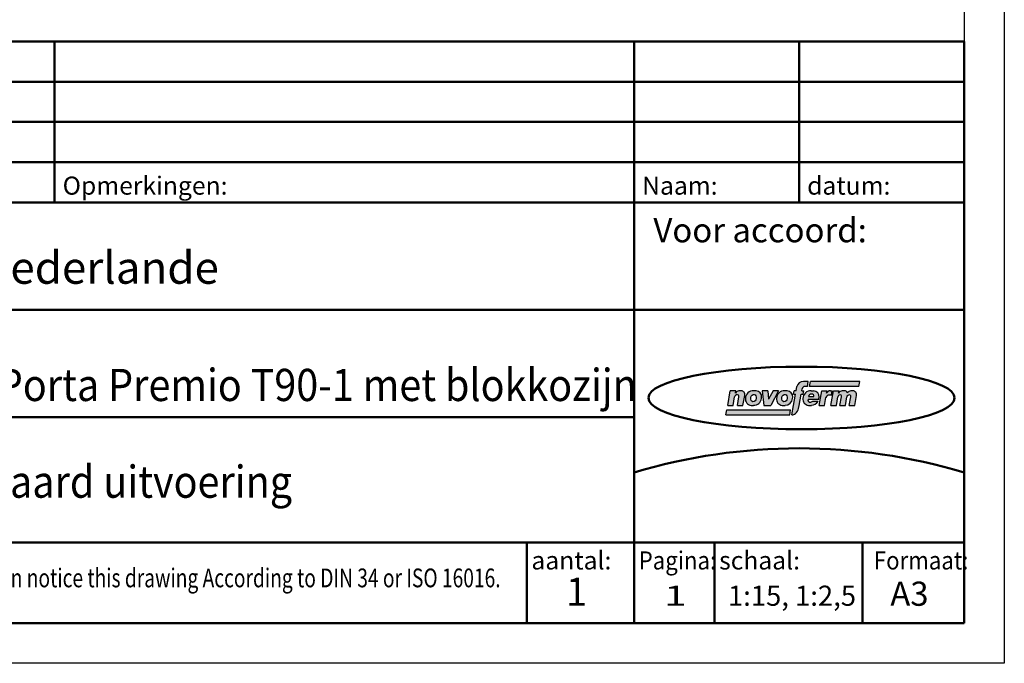
# Model space of a CAD drawing. Units: millimetres. Extents: x -3379 to 2921, y -675 to 3780.
# Drawn here: x 1086 to 2921, y -675 to 525 of the extents above; entities that cross this region are included whole.
import ezdxf

# ---------------------------------------------------------------- set-up
doc = ezdxf.new("R2010")
doc.units = ezdxf.units.MM
for name, color, linetype, lineweight in [('AM_0', 7, 'Continuous', 50), ('AM_6', 2, 'Continuous', 35), ('AM_8', 1, 'Continuous', 25), ('AM_BOR', 7, 'Continuous', 50)]:
    doc.layers.add(name, color=color, linetype=linetype, lineweight=lineweight)
doc.styles.add('ACDINTS', font='isocp.shx', dxfattribs={"height": 1})
doc.styles.get("Standard").update_dxf_attribs({"font": 'ISOCP.SHX'})

# ---------------------------------------------------------------- blocks, each defined once
blk = doc.blocks.new('DIN_A3')
for p, q in [((415, 292), (415, 5)), ((415, 5), (20, 5))]:
    blk.add_line(p, q)
at = {"layer": 'AM_BOR', "color": 1, "lineweight": 25}
for p, q in [((420, 297), (420, 0)), ((420, 0), (0, 0))]:
    blk.add_line(p, q, dxfattribs=at)
blk = doc.blocks.new('Novoferm')
at = {"layer": 'AM_8'}
for points in [[(16.43, 5.62), (15.93, 5.62), (15.78, 4.82), (16.29, 4.82), (15.82, 2.2), (15.42, 0, 0.168187), (16.24, 0.26, 0.186976), (17, 1.53), (17.12, 2.2), (17.59, 4.82), (18.09, 4.82), (18.23, 5.62), (17.74, 5.62), (17.82, 6.07, -0.369385), (18.47, 6.63), (19.06, 6.63), (19.28, 7.82), (18.13, 7.82, 0.380895), (16.57, 6.36)], [(19.78, 7.82), (19.57, 6.63), (31.15, 6.63), (31.36, 7.82)], [(2.03, 4.18, -0.397969), (2.68, 4.66, -0.32827), (3.03, 4.41, -0.08326), (3.02, 4.16), (2.67, 2.2), (3.96, 2.2), (4.38, 4.54, 0.458685), (3.57, 5.62, 0.055556), (3.02, 5.62, 0.185069), (2.19, 5.09), (2.28, 5.62), (1.01, 5.62), (0.4, 2.2), (1.67, 2.2)], [(12.3, 5.62), (11.01, 5.62), (9.95, 3.62), (9.8, 5.62), (8.49, 5.62), (8.86, 2.2), (10.48, 2.2)], [(24.19, 4.61, -0.104214), (24.69, 4.55), (24.89, 5.62), (24.46, 5.62, 0.250645), (23.58, 5.06), (23.68, 5.62), (22.42, 5.62), (21.8, 2.2), (23.06, 2.2), (23.33, 3.68, -0.393717)], [(26.73, 4.66, -0.403853), (27.04, 4.41, -0.08326), (27.03, 4.16), (26.68, 2.2), (27.97, 2.2), (28.32, 4.18, -0.334733), (28.84, 4.66, -0.39569), (29.22, 4.41, -0.08326), (29.22, 4.16), (28.87, 2.2), (30.15, 2.2), (30.57, 4.54, 0.458685), (29.76, 5.62, 0.055556), (29.21, 5.62, 0.175321), (28.41, 5.13, 0.332425), (27.76, 5.62, 0.055556), (27.21, 5.62, 0.185069), (26.37, 5.09), (26.47, 5.62), (25.19, 5.62), (24.58, 2.2), (25.86, 2.2), (26.21, 4.18, -0.334733)], [(14.92, 0), (15.13, 1.18), (0.21, 1.18), (0, 0)]]:
    blk.add_hatch(color=256, dxfattribs=at).paths.add_polyline_path(points)
h = blk.add_hatch(color=256, dxfattribs=at)
edge = h.paths.add_edge_path(flags=16)
edge.add_ellipse((6.45, 3.91), major_axis=(-0.136, -0.866), ratio=0.723935, start_angle=0, end_angle=360)
edge = h.paths.add_edge_path()
edge.add_arc((6.5, 4.03), 1.82, 268.0608, 354.184)
edge.add_line((8.31, 3.84), (8.35, 4.13))
edge.add_arc((6.96, 4.24), 1.39, 355.7727, 445.4672)
edge.add_line((7.07, 5.62), (6.48, 5.62))
edge.add_arc((6.39, 3.79), 1.83, 87.0314, 178.4916)
edge.add_arc((5.98, 3.64), 1.44, 171.9715, 265.2792)
edge.add_line((5.87, 2.2), (6.44, 2.2))
h = blk.add_hatch(color=256, dxfattribs=at)
h.paths.add_polyline_path([(15.59, 3.84), (15.63, 4.13, 0.412653), (14.35, 5.62), (13.76, 5.62, 0.421698), (11.83, 3.84, 0.431225), (13.14, 2.2), (13.84, 2.2, 0.375103)])
edge = h.paths.add_edge_path(flags=16)
edge.add_ellipse((13.72, 3.91), major_axis=(-0.136, -0.866), ratio=0.723935, start_angle=0, end_angle=360)
h = blk.add_hatch(color=256, dxfattribs=at)
h.paths.add_polyline_path([(21.8, 4.13, 0.412653), (20.53, 5.62), (19.93, 5.62, 0.421698), (18.01, 3.84, 0.431225), (19.32, 2.2), (20.01, 2.2, 0.271398), (21.57, 3.19), (20.35, 3.19, -0.220134), (19.72, 2.92, -0.50395), (19.21, 3.62), (21.73, 3.62, 0.030384), (21.77, 3.84)])
h.paths.add_polyline_path([(19.31, 4.26, -0.38059), (20.04, 4.86, -0.488301), (20.61, 4.26)], flags=16)
at = {"layer": 'AM_0'}
blk.add_arc((27.69, 4.73), 0.892, 347.3741, 348.8942, dxfattribs=at)
at = {"layer": 'AM_8'}
for p, q in [((19.28, 7.82), (18.13, 7.82)), ((19.06, 6.63), (19.28, 7.82)), ((19.57, 6.63), (19.78, 7.82)), ((31.36, 7.82), (19.78, 7.82)), ((31.15, 6.63), (31.36, 7.82)), ((0.4, 2.2), (1.01, 5.62)), ((2.28, 5.62), (1.01, 5.62)), ((2.19, 5.09), (2.28, 5.62)), ((7.07, 5.62), (6.48, 5.62)), ((9.8, 5.62), (8.49, 5.62)), ((8.49, 5.62), (8.86, 2.2)), ((9.8, 5.62), (9.95, 3.62)), ((11.01, 5.62), (9.95, 3.62)), ((12.3, 5.62), (10.48, 2.2)), ((12.3, 5.62), (11.01, 5.62)), ((14.35, 5.62), (13.76, 5.62)), ((15.78, 4.82), (15.93, 5.62)), ((15.78, 4.82), (16.29, 4.82)), ((15.82, 2.2), (16.29, 4.82)), ((16.43, 5.62), (15.93, 5.62)), ((16.43, 5.62), (16.62, 6.63)), ((17.12, 2.2), (17.59, 4.82)), ((17.59, 4.82), (18.09, 4.82)), ((17.74, 5.62), (17.82, 6.11)), ((17.74, 5.62), (18.23, 5.62)), ((18.09, 4.82), (18.23, 5.62)), ((19.06, 6.63), (18.47, 6.63)), ((31.15, 6.63), (19.57, 6.63)), ((19.93, 5.62), (20.53, 5.62)), ((21.8, 2.2), (22.42, 5.62)), ((22.42, 5.62), (23.68, 5.62)), ((23.58, 5.06), (23.68, 5.62)), ((24.46, 5.62), (24.89, 5.62)), ((24.58, 2.2), (25.19, 5.62)), ((24.69, 4.55), (24.89, 5.62)), ((25.19, 5.62), (26.47, 5.62)), ((26.37, 5.09), (26.47, 5.62)), ((1.67, 2.2), (2.03, 4.18)), ((2.67, 2.2), (3.02, 4.16)), ((3.96, 2.2), (4.38, 4.54)), ((8.31, 3.84), (8.35, 4.13)), ((15.59, 3.84), (15.63, 4.13)), ((19.21, 3.62), (21.73, 3.62)), ((19.31, 4.26), (20.61, 4.26)), ((20.35, 3.19), (21.57, 3.19)), ((21.77, 3.84), (21.8, 4.13)), ((23.06, 2.2), (23.39, 4.01)), ((25.86, 2.2), (26.21, 4.18)), ((26.68, 2.2), (27.03, 4.16)), ((27.97, 2.2), (28.32, 4.18)), ((28.87, 2.2), (29.22, 4.16)), ((30.15, 2.2), (30.57, 4.54)), ((0, 0), (0.21, 1.18)), ((0, 0), (14.92, 0)), ((0.21, 1.18), (15.13, 1.18)), ((0.4, 2.2), (1.67, 2.2)), ((2.67, 2.2), (3.96, 2.2)), ((5.87, 2.2), (6.44, 2.2)), ((8.86, 2.2), (10.48, 2.2)), ((13.14, 2.2), (13.84, 2.2)), ((14.92, 0), (15.13, 1.18)), ((15.42, 0), (15.82, 2.2)), ((16.99, 1.49), (17.12, 2.2)), ((19.32, 2.2), (20.01, 2.2)), ((21.8, 2.2), (23.06, 2.2)), ((24.58, 2.2), (25.86, 2.2)), ((26.68, 2.2), (27.97, 2.2)), ((28.87, 2.2), (30.15, 2.2))]:
    blk.add_line(p, q, dxfattribs=at)
for centre, radius, start, end in [((18.17, 6.21), 1.61, 91.3776, 164.8629), ((2.61, 4.07), 0.593, 83.0741, 169.7686), ((3.3, 4.27), 1.38, 101.5077, 143.4479), ((2.68, 4.3), 0.363, 17.9255, 90.6193), ((3.3, 3.16), 2.48, 83.6403, 96.3597), ((3.51, 4.73), 0.892, 347.3741, 85.935), ((6.39, 3.79), 1.83, 87.0314, 178.4916), ((6.96, 4.24), 1.39, 355.7727, 85.4672), ((13.66, 3.79), 1.83, 87.0314, 178.4916), ((14.24, 4.24), 1.39, 355.7727, 85.4672), ((18.47, 5.97), 0.662, 90.4376, 168.1152), ((19.84, 3.79), 1.83, 87.0314, 178.4916), ((20.01, 4.15), 0.711, 87.7221, 171.0673), ((20.09, 4.33), 0.523, 351.2808, 95.386), ((20.42, 4.24), 1.39, 355.7727, 85.4672), ((24.54, 4.52), 1.11, 94.245, 150.529), ((24.29, 3.38), 1.24, 71.2063, 95.0044), ((26.79, 4.07), 0.593, 95.8497, 169.7686), ((27.48, 4.27), 1.38, 101.5077, 143.4479), ((26.76, 4.38), 0.285, 6.3974, 94.3633), ((27.48, 3.16), 2.48, 83.6403, 96.3597), ((27.76, 4.94), 0.685, 16.6852, 90.2376), ((28.91, 4.07), 0.593, 95.8497, 169.7686), ((29.49, 4.27), 1.38, 101.5077, 141.2842), ((28.9, 4.34), 0.332, 13.0787, 99.4315), ((29.49, 3.16), 2.48, 83.6403, 96.3597), ((29.7, 4.73), 0.892, 347.3741, 85.935), ((2.28, 4.3), 0.762, 349.2151, 8.253), ((5.98, 3.64), 1.44, 171.9715, 265.2792), ((6.5, 4.03), 1.82, 268.0608, 354.184), ((13.26, 3.64), 1.44, 171.9715, 265.2792), ((13.77, 4.03), 1.82, 271.9392, 354.184), ((19.44, 3.64), 1.44, 171.9715, 265.2792), ((19.73, 3.46), 0.544, 162.8999, 269.8832), ((19.74, 3.73), 0.807, 268.7022, 318.3611), ((19.95, 4.03), 1.82, 271.9392, 332.676), ((19.95, 4.03), 1.82, 347.2226, 354.184), ((24.26, 3.68), 0.929, 94.2935, 159.3917), ((26.28, 4.3), 0.762, 349.2151, 8.253), ((28.47, 4.3), 0.762, 349.2151, 8.253), ((15.46, 1.31), 1.31, 268.022, 306.8464), ((14.98, 1.87), 2.05, 308.0207, 349.2635)]:
    blk.add_arc(centre, radius, start, end, dxfattribs=at)
for centre in [(6.45, 3.91), (13.72, 3.91)]:
    blk.add_ellipse(centre, major_axis=(-0.136, -0.866), ratio=0.723935, dxfattribs=at)
blk = doc.blocks.new('KOPFRIEX(D)')
blk.add_arc((-20.5, -49.62), 71.34, 73.2995, 106.7005)
at = {"layer": 'AM_0', "ltscale": 1.2}
for p, q in [((-149, 72.28), (0, 72.28)), ((-113, 52.28), (-113, 72.28)), ((-41, 52.28), (-41, 72.28)), ((-20.5, 52.28), (-20.5, 72.28)), ((-149, 67.28), (0, 67.28)), ((-149, 62.28), (0, 62.28)), ((-149, 57.28), (0, 57.28))]:
    blk.add_line(p, q, dxfattribs=at)
at = {"layer": 'AM_0', "color": 0, "linetype": 'Continuous'}
for p, q in [((0, 0), (0, 72.28)), ((-149, 52.28), (0, 52.28)), ((-41, 52.28), (-41, 0)), ((-149, 38.94), (0, 38.94)), ((-149, 25.61), (-41, 25.61)), ((-149, 10), (0, 10)), ((-54.33, 10), (-54.33, 0)), ((-31, 10), (-31, 0)), ((-12.63, 10), (-12.63, 0)), ((-149, 0), (0, 0))]:
    blk.add_line(p, q, dxfattribs=at)
at = {"layer": 'AM_0'}
blk.add_ellipse((-20.2, 27.98), major_axis=(-19.02, 0), ratio=0.204178, start_param=3.141593, end_param=6.283185, dxfattribs=at)
at = {"layer": 'AM_0', "extrusion": (0, 0, -1)}
blk.add_ellipse((-20.2, 27.98), major_axis=(-19.02, 0), ratio=0.204178, start_param=3.141593, end_param=6.283185, dxfattribs=at)
at = {"layer": 'AM_0', "xscale": 0.5304568500000059, "yscale": 0.5304568500000059, "zscale": 0.5304568500000059}
blk.add_blockref('Novoferm', (-29.58, 25.89), dxfattribs=at)
at = {"layer": 'AM_6'}
for s, height, p in [('Opmerkingen:', 2.25, (-112, 53.24)), ('Naam:', 2.25, (-40, 53.24)), ('datum:', 2.25, (-19.5, 53.24)), ('Voor accoord:', 3, (-38.6, 47.32))]:
    blk.add_text(s, height=height, dxfattribs=at).set_placement(p)
at = {"layer": 'AM_6', "ltscale": 1.2, "flags": 8}
blk.add_attdef('GEN-TITLE-SIZ{2}', (-9.17, 2.15), '', height=3, dxfattribs=at)
at = {"layer": 'AM_8'}
for s, p in [('aantal:', (-53.76, 6.66)), ('schaal:', (-30.43, 6.66))]:
    blk.add_text(s, height=2.25, dxfattribs=at).set_placement(p)
at = {"layer": 'AM_8', "width": 0.9}
for s, p in [('Pagina:', (-40.43, 6.66)), ('Formaat:', (-11.21, 6.66))]:
    blk.add_text(s, height=2.25, dxfattribs=at).set_placement(p)
at = {"layer": 'AM_8', "lineweight": 13, "insert": (-146.45, 6.78), "char_height": 2.3333, "attachment_point": 1}
blk.add_mtext_dynamic_manual_height_columns('{\\W0.75;Please note the protection notice this drawing According to DIN 34 or ISO 16016.}', width=1319.9265, gutter_width=12.5, heights=[0], dxfattribs=at)
at = {"layer": 'AM_BOR', "color": 1, "lineweight": 25, "style": 'ACDINTS'}
for tag, p in [('GEN-TITLE-REV-B{5}', (-141.12, 68.24)), ('GEN-TITLE-BEM-B{5}', (-112, 68.24)), ('GEN-TITLE-NAME-B{5}', (-40, 68.24)), ('GEN-TITLE-DAT-B{5.44}', (-19.5, 68.24)), ('GEN-TITLE-REV-A{5}', (-141.12, 63.24)), ('GEN-TITLE-BEM-A{5}', (-112, 63.24)), ('GEN-TITLE-NAME-A{5}', (-40, 63.24)), ('GEN-TITLE-DAT-A{5.44}', (-19.5, 63.24)), ('GEN-TITLE-REV{5}', (-141.12, 58.24)), ('GEN-TITLE-BEM{5}', (-112, 58.24)), ('GEN-TITLE-NAME{5}', (-40, 58.24)), ('GEN-TITLE-DAT{5.44}', (-19.5, 58.24))]:
    blk.add_attdef(tag, p, '', height=2.25, dxfattribs=at)
at = {"layer": 'AM_BOR', "color": 2, "lineweight": 35, "style": 'ACDINTS'}
for tag, p, height in [('GEN-TITLE-KUN1{11}', (-132.12, 42.17), 4), ('GEN-TITLE-KUN2{11}', (-82.2, 42.17), 4), ('GEN-TITLE-FREIG1{11}', (-39.28, 38.81), 4), ('GEN-TITLE-FREIG2{11}', (-39.16, 33.89), 4), ('GEN-TITLE-TYP1{11}', (-132.12, 28.83), 4), ('GEN-TITLE-TYP2{11}', (-132.12, 15.57), 4), ('GEN-TITLE-STÜCK{5.5}', (-50.67, 2.15), 3.5)]:
    blk.add_attdef(tag, p, '', height=height, dxfattribs=at)
at = {"layer": 'AM_BOR', "color": 2, "lineweight": 35, "style": 'ACDINTS', "width": 1.5}
for tag, p in [('GEN-TITLE-BLA{3}', (-39.93, 2.15)), ('GEN-TITLE-SCA{5}', (-28.56, 2.15))]:
    blk.add_attdef(tag, p, '', height=2.5, dxfattribs=at)

msp = doc.modelspace()

# ---------------------------------------------------------------- block references
at = {"lineweight": 0, "xscale": 15, "yscale": 15, "zscale": 15}
msp.add_blockref('DIN_A3', (-3378.61, -674.84), dxfattribs=at)
at = {"layer": 'AM_0', "lineweight": 0}
ref = msp.add_blockref('KOPFRIEX(D)', (2846.39, -599.84), dxfattribs=dict(at, xscale=15.00000261188862, yscale=15.00000261188862, zscale=15.00000261188862))
ref.add_attrib('GEN-TITLE-KUN1{11}', 'NF Niederlande', (864.6, 32.67), dxfattribs={"layer": 'AM_BOR', "color": 2, "lineweight": 35, "height": 60, "style": 'ACDINTS'})
ref.add_attrib('GEN-TITLE-STÜCK{5.5}', '1', (2104.38, -567.59), dxfattribs={"layer": 'AM_BOR', "color": 2, "lineweight": 35, "height": 52.5, "style": 'ACDINTS'})
ref.add_attrib('GEN-TITLE-BLA{3}', '1', (2286.99, -567.59), dxfattribs={"layer": 'AM_BOR', "color": 2, "lineweight": 35, "height": 37.5, "style": 'ACDINTS', "width": 1.5})
ref.add_attrib('GEN-TITLE-SCA{5}', '1:15, 1:2,5', (2406.33, -567.59), dxfattribs={"layer": 'AM_BOR', "color": 2, "lineweight": 35, "height": 37.5, "style": 'ACDINTS'})
ref.add_attrib('GEN-TITLE-SIZ{2}', 'A3', (2708.87, -567.59), dxfattribs={"layer": 'AM_6', "ltscale": 1.2, "height": 45})
ref.add_attrib('GEN-TITLE-TYP1{11}', 'NovoPorta Premio T90-1 met blokkozijn', (864.6, -185.93), dxfattribs={"layer": 'AM_BOR', "color": 2, "lineweight": 35, "height": 60, "style": 'ACDINTS', "width": 0.9})
ref.add_attrib('GEN-TITLE-TYP2{11}', 'Standaard uitvoering', (864.6, -366.24), dxfattribs={"layer": 'AM_BOR', "color": 2, "lineweight": 35, "height": 60, "style": 'ACDINTS', "width": 0.9})

doc.saveas('drawing.dxf')
